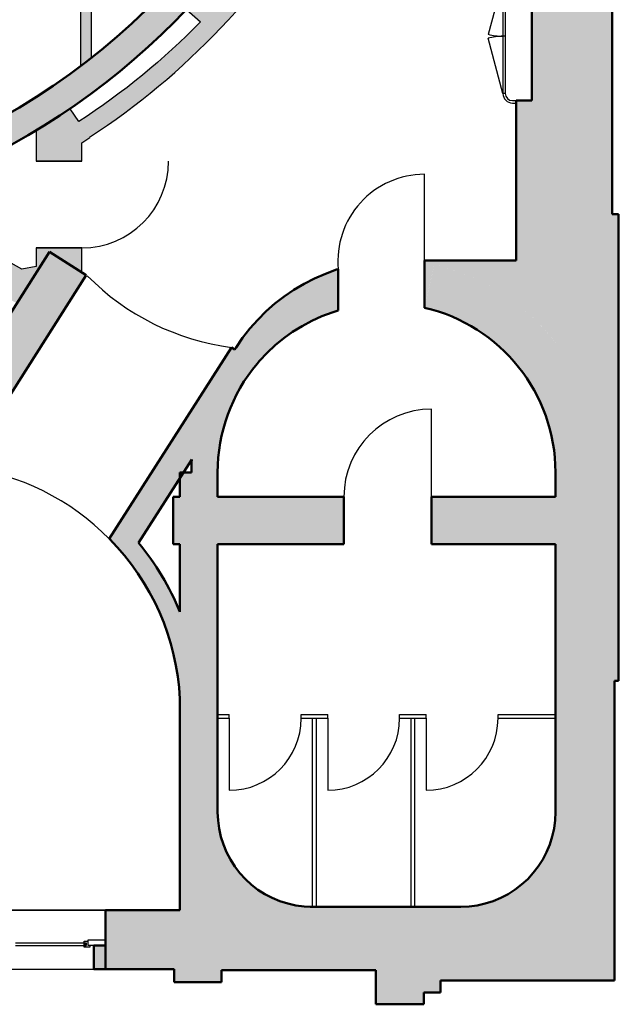
# Model space of a CAD drawing. Units: millimetres. Extents: x 179170 to 319321, y -18167 to 48568.
# Drawn here: x 289475 to 295803, y -18167 to -7769 of the extents above; entities that cross this region are included whole.
import ezdxf

# ---------------------------------------------------------------- set-up
doc = ezdxf.new("R2010")
doc.units = ezdxf.units.MM
doc.layers.add('GR_Zraum', color=8, linetype='Continuous')

# ---------------------------------------------------------------- blocks, each defined once
blk = doc.blocks.new('*U166')
at = {"layer": 'GR_Zraum', "linetype": 'Continuous', "lineweight": -3}
for points in [[(6643, 4259), (6903, 4106, 0.050847), (7407, 5565), (7115, 5632, -0.049797)], [(0, 0), (0, -300, 0.2119), (5643, 2204, 0.012564), (5892, 2494, 0.013979), (6152, 2830), (5892, 2983, -0.238737)]]:
    blk.add_hatch(color=8, dxfattribs=at).paths.add_polyline_path(points, flags=0)
at = {"layer": 'GR_Zraum', "color": 8, "linetype": 'Continuous', "lineweight": 50}
for p, q in [((7407, 5565), (7115, 5632)), ((6643, 4259), (6903, 4106)), ((6152, 2830), (5892, 2983)), ((0, 0), (0, -300))]:
    blk.add_line(p, q, dxfattribs=at)
at = {"layer": 'GR_Zraum', "color": 8, "linetype": 'Continuous', "lineweight": 50, "extrusion": (0, 0, -1)}
for start, end in [(193.2676, 204.6709), (216.2908, 270)]:
    blk.add_arc((0, 7310), 7310, start, end, dxfattribs=at)
at = {"layer": 'GR_Zraum', "color": 8, "linetype": 'Continuous', "lineweight": 50}
for start, end in [(335.0993, 346.7426), (320.7354, 323.9389), (270, 317.856)]:
    blk.add_arc((0, 7310), 7610, start, end, dxfattribs=at)
blk = doc.blocks.new('*U151')
at = {"layer": 'GR_Zraum', "linetype": 'Continuous', "lineweight": -3}
for points in [[(1205, 0), (665, 0), (0, 0), (0, -65), (0, -478), (0, -625), (500, -625), (1205, -625), (1205, -625), (1205, -375)], [(3205, 0), (3205, -625), (3870, -625), (4290, -625), (5000, -625), (5000, -625), (5000, -375), (5000, 0), (4395, 0), (3985, 0)], [(7000, 0), (7000, -625), (7690, -625), (8110, -625), (8745, -625), (8745, -625), (8745, -375), (8745, 0), (8210, 0), (7800, 0)], [(10745, 0), (10745, -625), (11470, -625), (11930, -625), (11930, 0), (11530, 0), (11530, 0)]]:
    blk.add_hatch(color=8, dxfattribs=at).paths.add_polyline_path(points, flags=0)
at = {"layer": 'GR_Zraum', "color": 8, "linetype": 'Continuous', "lineweight": 50}
for p, q in [((1205, 0), (665, 0)), ((1205, -375), (1205, 0)), ((3205, 0), (3205, -625)), ((3985, 0), (3205, 0)), ((5000, 0), (4395, 0)), ((5000, -375), (5000, 0)), ((7000, 0), (7000, -625)), ((7800, 0), (7000, 0)), ((8745, 0), (8210, 0)), ((8745, -375), (8745, 0)), ((10745, 0), (10745, -625)), ((11530, 0), (10745, 0)), ((0, -65), (0, -478)), ((500, -625), (1205, -625)), ((3205, -625), (3870, -625)), ((4290, -625), (5000, -625)), ((7000, -625), (7690, -625)), ((8110, -625), (8745, -625)), ((10745, -625), (11470, -625))]:
    blk.add_line(p, q, dxfattribs=at)
blk = doc.blocks.new('*U141')
at = {"layer": 'GR_Zraum', "linetype": 'Continuous', "lineweight": -3}
blk.add_hatch(color=8, dxfattribs=at).paths.add_polyline_path([(1810, -670), (1810, 0), (1117, 0), (0, 0), (0, -35), (140, -35), (140, -595), (180, -595), (180, -670)], flags=0)
at = {"layer": 'GR_Zraum', "color": 8, "linetype": 'Continuous', "lineweight": 50}
for p, q in [((1810, 0), (1117, 0)), ((180, -670), (1810, -670))]:
    blk.add_line(p, q, dxfattribs=at)
blk = doc.blocks.new('*U140')
at = {"layer": 'GR_Zraum', "linetype": 'Continuous', "lineweight": -3}
blk.add_hatch(color=8, dxfattribs=at).paths.add_polyline_path([(500, 0), (0, 0), (0, -125), (0, -200), (40, -200), (40, -135), (500, -135)], flags=0)
at = {"layer": 'GR_Zraum', "color": 8, "linetype": 'Continuous', "lineweight": 50}
for p, q in [((500, 0), (0, 0)), ((0, 0), (0, -125)), ((500, -135), (500, 0))]:
    blk.add_line(p, q, dxfattribs=at)
blk = doc.blocks.new('*U139')
at = {"layer": 'GR_Zraum', "linetype": 'Continuous', "lineweight": -3}
blk.add_hatch(color=8, dxfattribs=at).paths.add_polyline_path([(0, 0), (0, -459), (2448, -459), (2400, 0)], flags=0)
at = {"layer": 'GR_Zraum', "color": 8, "linetype": 'Continuous', "lineweight": 50}
for p, q in [((0, 0), (0, -459)), ((2400, 0), (0, 0)), ((0, -459), (2448, -459))]:
    blk.add_line(p, q, dxfattribs=at)
blk = doc.blocks.new('*U135')
at = {"layer": 'GR_Zraum', "linetype": 'Continuous', "lineweight": -3}
blk.add_hatch(color=8, dxfattribs=at).paths.add_polyline_path([(0, 0), (0, -665), (2240, -665), (2500, -665), (3000, -665), (4445, -665), (4445, -40), (4445, 0)], flags=0)
at = {"layer": 'GR_Zraum', "color": 8, "linetype": 'Continuous', "lineweight": 50}
for p, q in [((4445, 0), (0, 0)), ((4445, -40), (4445, 0)), ((2240, -665), (2500, -665)), ((3000, -665), (4445, -665))]:
    blk.add_line(p, q, dxfattribs=at)
blk = doc.blocks.new('*U129')
at = {"layer": 'GR_Zraum', "linetype": 'Continuous', "lineweight": -3}
blk.add_hatch(color=8, dxfattribs=at).paths.add_polyline_path([(1666, 359, 0.02254), (1857, 518), (1722, 666), (1722, 666), (1722, 666), (1722, 666, -0.18663), (0, 0), (0, 0), (919, -42, 0.077266)], flags=0)
at = {"layer": 'GR_Zraum', "color": 8, "linetype": 'Continuous', "lineweight": 50}
for p, q in [((1722, 666), (1722, 666)), ((0, 0), (0, 0))]:
    blk.add_line(p, q, dxfattribs=at)
at = {"layer": 'GR_Zraum', "color": 8, "linetype": 'Continuous', "lineweight": 50, "extrusion": (0, 0, -1)}
for centre, radius, start, end in [((0, 2560), 2560, 227.7141, 270), ((131, 2704), 2755, 227.7069461181681, 227.7069494216302)]:
    blk.add_arc(centre, radius, start, end, dxfattribs=at)
at = {"layer": 'GR_Zraum', "color": 8, "linetype": 'Continuous', "lineweight": 50}
blk.add_arc((0, 2560), 2760, 289.4552, 307.1281, dxfattribs=at)
blk = doc.blocks.new('*U128')
at = {"layer": 'GR_Zraum', "linetype": 'Continuous', "lineweight": -3}
blk.add_hatch(color=8, dxfattribs=at).paths.add_polyline_path([(0, 0), (0, -277), (0, -400), (257, -400), (757, -400), (1472, -400), (2392, -400), (4622, -400), (4622, -400), (4622, -140), (4587, -140), (4587, 0), (3588, 0), (757, 0), (257, 0)], flags=0)
at = {"layer": 'GR_Zraum', "color": 8, "linetype": 'Continuous', "lineweight": 50}
for p, q in [((257, 0), (0, 0)), ((3588, 0), (757, 0)), ((0, -277), (0, -400)), ((0, -400), (257, -400)), ((757, -400), (1472, -400)), ((2392, -400), (4622, -400))]:
    blk.add_line(p, q, dxfattribs=at)
blk = doc.blocks.new('*U121')
at = {"layer": 'GR_Zraum', "linetype": 'Continuous', "lineweight": -3}
blk.add_hatch(color=8, dxfattribs=at).paths.add_polyline_path([(0, 0), (0, -600), (1115, -600), (4565, -600), (4565, 0), (4535, 0)], flags=0)
at = {"layer": 'GR_Zraum', "color": 8, "linetype": 'Continuous', "lineweight": 50}
for p, q in [((0, 0), (0, -600)), ((4535, 0), (0, 0)), ((0, -600), (1115, -600))]:
    blk.add_line(p, q, dxfattribs=at)
blk = doc.blocks.new('*U120')
at = {"layer": 'GR_Zraum', "color": 8, "linetype": 'Continuous', "lineweight": -3}
for p, q in [((0, 312.5), (2000, 312.5)), ((0, 312.5), (0, -312.5)), ((2000, 312.5), (2000, -312.5)), ((0, -312.5), (2000, -312.5))]:
    blk.add_line(p, q, dxfattribs=at)
blk = doc.blocks.new('*U116')
at = {"layer": 'GR_Zraum', "linetype": 'Continuous', "lineweight": -3}
for points in [[(0, 0), (0, -500), (72, -500), (72, 0)], [(1806, -500), (1806, 0), (472, 0), (472, -500)], [(2731, 0), (2731, -500), (4042, -500), (4042, 0)]]:
    blk.add_hatch(color=8, dxfattribs=at).paths.add_polyline_path(points, flags=0)
at = {"layer": 'GR_Zraum', "color": 8, "linetype": 'Continuous', "lineweight": 50}
for p, q in [((0, 0), (0, -500)), ((72, 0), (0, 0)), ((1806, 0), (472, 0)), ((1806, -500), (1806, 0)), ((4042, 0), (2731, 0)), ((2731, 0), (2731, -500)), ((0, -500), (72, -500)), ((472, -500), (1806, -500)), ((2731, -500), (4042, -500))]:
    blk.add_line(p, q, dxfattribs=at)
blk = doc.blocks.new('*U115')
at = {"layer": 'GR_Zraum', "color": 8, "linetype": 'Continuous', "lineweight": -3}
blk.add_lwpolyline([(0.06, 500), (0.06, 1424.88)], dxfattribs=at)
for points in [[(0.06, 0), (0, 0), (0, 500), (0.06, 500)], [(924.94, 0), (925, 0), (925, 500), (924.94, 500)]]:
    blk.add_lwpolyline(points, close=True, dxfattribs=at)
at = {"layer": 'GR_Zraum', "color": 8, "linetype": 'Continuous', "lineweight": -3, "extrusion": (0, 0, -1)}
blk.add_arc((-0.06, 500), 924.88, 90, 180, dxfattribs=at)
blk = doc.blocks.new('*U107')
at = {"layer": 'GR_Zraum', "linetype": 'Continuous', "lineweight": -3}
blk.add_hatch(color=8, dxfattribs=at).paths.add_polyline_path([(0, 0), (0, -670), (0, -780), (685, -780), (1900, -780), (1900, 0), (900, 0), (900, 0)], flags=0)
at = {"layer": 'GR_Zraum', "color": 8, "linetype": 'Continuous', "lineweight": 50}
for p, q in [((900, 0), (0, 0)), ((0, -670), (0, -780)), ((685, -780), (1900, -780))]:
    blk.add_line(p, q, dxfattribs=at)
blk = doc.blocks.new('*U106')
at = {"layer": 'GR_Zraum', "linetype": 'Continuous', "lineweight": -3}
blk.add_hatch(color=8, dxfattribs=at).paths.add_polyline_path([(0, 0), (0, -625), (3165, -625), (3165, 0), (1780, 0)], flags=0)
at = {"layer": 'GR_Zraum', "color": 8, "linetype": 'Continuous', "lineweight": 50}
for p, q in [((0, 0), (0, -625)), ((3165, 0), (1780, 0)), ((0, -625), (3165, -625))]:
    blk.add_line(p, q, dxfattribs=at)
blk = doc.blocks.new('*U105')
at = {"layer": 'GR_Zraum', "linetype": 'Continuous', "lineweight": -3}
blk.add_hatch(color=8, dxfattribs=at).paths.add_polyline_path([(0, 0), (0, -510), (125, -510), (250, -510), (250, 0)], flags=0)
at = {"layer": 'GR_Zraum', "color": 8, "linetype": 'Continuous', "lineweight": 50}
for p, q in [((0, 0), (0, -510)), ((250, 0), (0, 0)), ((0, -510), (125, -510))]:
    blk.add_line(p, q, dxfattribs=at)
blk = doc.blocks.new('*U104')
at = {"layer": 'GR_Zraum', "linetype": 'Continuous', "lineweight": -3}
blk.add_hatch(color=8, dxfattribs=at).paths.add_polyline_path([(0, -175), (125, -175), (125, 0), (0, 0)], flags=0)
at = {"layer": 'GR_Zraum', "color": 8, "linetype": 'Continuous', "lineweight": 50}
for p, q in [((0, 0), (0, -175)), ((0, -175), (125, -175))]:
    blk.add_line(p, q, dxfattribs=at)
blk = doc.blocks.new('*U97')
at = {"layer": 'GR_Zraum', "linetype": 'Continuous', "lineweight": -3}
blk.add_hatch(color=8, dxfattribs=at).paths.add_polyline_path([(0, 0), (0, -250), (125, -250), (125, 0)], flags=0)
at = {"layer": 'GR_Zraum', "color": 8, "linetype": 'Continuous', "lineweight": 50}
for p, q in [((0, 0), (0, -250)), ((125, 0), (0, 0)), ((125, -250), (125, 0)), ((0, -250), (125, -250))]:
    blk.add_line(p, q, dxfattribs=at)
blk = doc.blocks.new('*U82')
at = {"layer": 'GR_Zraum', "linetype": 'Continuous', "lineweight": -3}
blk.add_hatch(color=8, dxfattribs=at).paths.add_polyline_path([(87, -4), (174, -15), (259, -34), (342, -60), (423, -94), (500, -134), (574, -181), (643, -234), (707, -293), (766, -357), (819, -426), (866, -500), (906, -577), (940, -658), (966, -741), (985, -826), (996, -913), (1000, -1000), (1000, 0), (0, 0)], flags=0)
at = {"layer": 'GR_Zraum', "color": 8, "linetype": 'Continuous', "lineweight": 50}
for p, q in [((0, 0), (87, -4)), ((87, -4), (174, -15)), ((174, -15), (259, -34)), ((259, -34), (342, -60)), ((342, -60), (423, -94)), ((423, -94), (500, -134)), ((500, -134), (574, -181)), ((574, -181), (643, -234)), ((643, -234), (707, -293)), ((707, -293), (766, -357)), ((766, -357), (819, -426)), ((819, -426), (866, -500)), ((866, -500), (906, -577)), ((906, -577), (940, -658)), ((940, -658), (966, -741)), ((966, -741), (985, -826)), ((985, -826), (996, -913)), ((996, -913), (1000, -1000))]:
    blk.add_line(p, q, dxfattribs=at)
blk = doc.blocks.new('*U81')
at = {"layer": 'GR_Zraum', "linetype": 'Continuous', "lineweight": -3}
blk.add_hatch(color=8, dxfattribs=at).paths.add_polyline_path([(4, -913), (15, -826), (34, -741), (60, -658), (94, -577), (134, -500), (181, -426), (234, -357), (293, -293), (357, -234), (426, -181), (500, -134), (577, -94), (658, -60), (741, -34), (826, -15), (913, -4), (1000, 0), (1, 0), (1, -977)], flags=0)
at = {"layer": 'GR_Zraum', "color": 8, "linetype": 'Continuous', "lineweight": 50}
for p, q in [((500, -134), (577, -94)), ((577, -94), (658, -60)), ((658, -60), (741, -34)), ((741, -34), (826, -15)), ((826, -15), (913, -4)), ((913, -4), (1000, 0)), ((357, -234), (426, -181)), ((426, -181), (500, -134)), ((234, -357), (293, -293)), ((293, -293), (357, -234)), ((181, -426), (234, -357)), ((94, -577), (134, -500)), ((134, -500), (181, -426)), ((60, -658), (94, -577)), ((34, -741), (60, -658)), ((4, -913), (15, -826)), ((15, -826), (34, -741)), ((1, -977), (4, -913))]:
    blk.add_line(p, q, dxfattribs=at)
blk = doc.blocks.new('*U69')
at = {"layer": 'GR_Zraum', "linetype": 'Continuous', "lineweight": -3}
blk.add_hatch(color=8, dxfattribs=at).paths.add_polyline_path([(0, 0), (0, -665), (485, -665), (485, -600), (455, -600), (455, 0)], flags=0)
at = {"layer": 'GR_Zraum', "color": 8, "linetype": 'Continuous', "lineweight": 50}
for p, q in [((485, -665), (485, -600)), ((0, -665), (485, -665))]:
    blk.add_line(p, q, dxfattribs=at)
blk = doc.blocks.new('*U67')
at = {"layer": 'GR_Zraum', "linetype": 'Continuous', "lineweight": -3}
blk.add_hatch(color=8, dxfattribs=at).paths.add_polyline_path([(0, -249), (1360, -249), (1360, 0), (0, 0)], flags=0)
at = {"layer": 'GR_Zraum', "color": 8, "linetype": 'Continuous', "lineweight": 50}
blk.add_line((0, -249), (1360, -249), dxfattribs=at)
blk = doc.blocks.new('*U66')
at = {"layer": 'GR_Zraum', "linetype": 'Continuous', "lineweight": -3}
blk.add_hatch(color=8, dxfattribs=at).paths.add_polyline_path([(0, -249), (0, -414), (1690, -414), (1690, 0), (0, 0)], flags=0)
at = {"layer": 'GR_Zraum', "color": 8, "linetype": 'Continuous', "lineweight": 50}
for p, q in [((0, -249), (0, -414)), ((0, -414), (1690, -414))]:
    blk.add_line(p, q, dxfattribs=at)
blk = doc.blocks.new('*U65')
at = {"layer": 'GR_Zraum', "linetype": 'Continuous', "lineweight": -3}
blk.add_hatch(color=8, dxfattribs=at).paths.add_polyline_path([(0, 0), (0, -497), (105, -42, -0.115885), (1029, -497), (1384, -497), (1384, 0), (970, 0)], flags=0)
at = {"layer": 'GR_Zraum', "color": 8, "linetype": 'Continuous', "lineweight": 50}
for p, q in [((0, 0), (0, -497)), ((970, 0), (0, 0))]:
    blk.add_line(p, q, dxfattribs=at)
blk = doc.blocks.new('*U64')
at = {"layer": 'GR_Zraum', "linetype": 'Continuous', "lineweight": -3}
blk.add_hatch(color=8, dxfattribs=at).paths.add_polyline_path([(2193, 1276), (1739, 1381, -0.348878), (0, 0), (1369, -2, 0.173989)], flags=0)
at = {"layer": 'GR_Zraum', "color": 8, "linetype": 'Continuous', "lineweight": 50, "extrusion": (0, 0, -1)}
blk.add_arc((0, 1785), 1785, 193.069, 270, dxfattribs=at)
blk = doc.blocks.new('*U63')
at = {"layer": 'GR_Zraum', "linetype": 'Continuous', "lineweight": -3}
for points in [[(1177, -283, -0.154811), (2400, -42), (2400, 0), (0, 0), (195, -43, -0.02254), (131, -283)], [(0, 0), (0, 0), (0, 0)]]:
    blk.add_hatch(color=8, dxfattribs=at).paths.add_polyline_path(points, flags=0)
at = {"layer": 'GR_Zraum', "color": 8, "linetype": 'Continuous', "lineweight": 50}
for p, q in [((0, 0), (0, 0)), ((0, 0), (0, 0)), ((2400, 0), (0, 0)), ((2400, -42), (2400, 0)), ((131, -283), (1177, -283))]:
    blk.add_line(p, q, dxfattribs=at)
blk = doc.blocks.new('*U62')
at = {"layer": 'GR_Zraum', "linetype": 'Continuous', "lineweight": -3}
blk.add_hatch(color=8, dxfattribs=at).paths.add_polyline_path([(0, 0), (0, -277, 0.313525), (1933, 1067, 0.016633), (1976, 1197), (1711, 1276, -0.176401), (983, 295, -0.146896)], flags=0)
at = {"layer": 'GR_Zraum', "color": 8, "linetype": 'Continuous', "lineweight": 50, "extrusion": (0, 0, -1)}
blk.add_arc((0, 1785), 1785, 196.5567, 236.5731, dxfattribs=at)
at = {"layer": 'GR_Zraum', "color": 8, "linetype": 'Continuous', "lineweight": 50}
blk.add_arc((0, 1785), 2062, 339.6301, 343.4418, dxfattribs=at)
blk = doc.blocks.new('*U60')
at = {"layer": 'GR_Zraum', "linetype": 'Continuous', "lineweight": -3}
for points in [[(0, 0), (6, -20), (49, -137), (98, -251), (154, -362), (218, -469), (288, -572), (364, -671), (446, -764), (535, -852), (628, -934), (726, -1011), (829, -1081), (849, -1093, -0.151368), (171, -79), (436, 0)], [(457, -65), (436, 0, 0.009519)], [(498, -174), (457, -65, 0.016364)], [(546, -280), (498, -174, 0.016364)], [(601, -383), (546, -280, 0.016364)], [(663, -483), (601, -383, 0.016364)], [(731, -577), (663, -483, 0.016364)], [(805, -668), (731, -577, 0.016364)], [(885, -753), (805, -668, 0.016364)], [(970, -833), (885, -753, 0.016364)], [(999, -858), (970, -833, 0.005434)]]:
    blk.add_hatch(color=8, dxfattribs=at).paths.add_polyline_path(points, flags=0)
at = {"layer": 'GR_Zraum', "color": 8, "linetype": 'Continuous', "lineweight": 50}
for p, q in [((0, 0), (6, -20)), ((436, 0), (0, 0)), ((457, -65), (436, 0)), ((6, -20), (49, -137)), ((498, -174), (457, -65)), ((49, -137), (98, -251)), ((546, -280), (498, -174)), ((98, -251), (154, -362)), ((601, -383), (546, -280)), ((154, -362), (218, -469)), ((663, -483), (601, -383)), ((218, -469), (288, -572)), ((731, -577), (663, -483)), ((288, -572), (364, -671)), ((805, -668), (731, -577)), ((364, -671), (446, -764)), ((885, -753), (805, -668)), ((446, -764), (535, -852)), ((970, -833), (885, -753)), ((535, -852), (628, -934)), ((628, -934), (726, -1011)), ((999, -858), (970, -833)), ((726, -1011), (829, -1081)), ((829, -1081), (849, -1093))]:
    blk.add_line(p, q, dxfattribs=at)
blk = doc.blocks.new('*U59')
at = {"layer": 'GR_Zraum', "linetype": 'Continuous', "lineweight": -3}
blk.add_hatch(color=8, dxfattribs=at).paths.add_polyline_path([(367, 0), (0, 0), (0, -356, -0.056955)], flags=0)

msp = doc.modelspace()

# ---------------------------------------------------------------- hatches: boundary and pattern name
at = {"layer": 'GR_Zraum', "ltscale": 5}
for points in [[(290102, -8846), (290211, -9013, 0.000139), (290215, -9011, 0.117134), (292686, -6410), (292686, -6410), (292512, -6310, -0.055106), (291524, -7646), (291491, -7754), (291386, -7791, -0.055105)], [(290235, -7407), (290120, -7407), (290120, -8260, 0.004964), (290235, -8171), (290235, -7522)], [(291386, -7791), (291491, -7754), (291524, -7646), (291376, -7513, -0.006571), (291240, -7660)], [(290009, -8709), (289871, -8713), (289718, -8898), (290133, -8898), (290133, -9070), (290216, -9013), (290215, -9011, -0.000139), (290211, -9013), (290102, -8846)], [(289648, -9265), (290133, -9265), (290133, -9070), (290133, -8898), (289718, -8898, -0.00268), (289648, -8940)], [(289648, -10446), (290133, -10446), (290133, -10439), (290133, -10180), (289648, -10180), (289648, -10375)], [(289498, -10405), (289384, -10341), (289220, -10639), (289446, -10764), (289648, -10446), (289648, -10375)]]:
    msp.add_hatch(color=256, dxfattribs=at).paths.add_polyline_path(points, flags=0)

# ---------------------------------------------------------------- linework, layer by layer
for p, q in [((294583, -7339), (294427, -7924)), ((294583, -7339), (294583, -8549)), ((294608, -7339), (294608, -8549)), ((290120, -7407), (290120, -8260)), ((290235, -8171), (290235, -7522)), ((291240, -7660), (291386, -7791)), ((294583, -8549), (294427, -7965)), ((294608, -7944), (294583, -7944)), ((294608, -8549), (294583, -8549)), ((294683, -8624), (294723, -8624)), ((290102, -8846), (290009, -8709)), ((294683, -8649), (294723, -8649)), ((289648, -8940), (289648, -9265)), ((290133, -9070), (290216, -9013)), ((290216, -9013), (290215, -9011)), ((290133, -9265), (290133, -9070)), ((289648, -9265), (290133, -9265)), ((293753, -10314), (293753, -9402)), ((290133, -10180), (289648, -10180)), ((289648, -10180), (289648, -10375)), ((290133, -10439), (290133, -10180)), ((289498, -10405), (289384, -10341)), ((289648, -10375), (289498, -10405)), ((292843, -10839), (292843, -10399)), ((291568, -15107), (291691, -15107)), ((291568, -15147), (291691, -15147)), ((291691, -15147), (291691, -15107)), ((291691, -15147), (291691, -15907)), ((292451, -15147), (292451, -15107)), ((292451, -15107), (292731, -15107)), ((292451, -15147), (292731, -15147)), ((292568, -15147), (292568, -17137)), ((292608, -15147), (292608, -17137)), ((292731, -15147), (292731, -15107)), ((292731, -15147), (292731, -15907)), ((293491, -15147), (293491, -15107)), ((293491, -15107), (293771, -15107)), ((293491, -15147), (293771, -15147)), ((293608, -15147), (293608, -17137)), ((293648, -15147), (293648, -17137)), ((293771, -15147), (293771, -15107)), ((293771, -15147), (293771, -15907)), ((294531, -15107), (295138, -15107)), ((294531, -15147), (294531, -15107)), ((294531, -15147), (295138, -15147)), ((290383, -17172), (288383, -17172)), ((289433, -17517), (290178, -17517)), ((289433, -17547), (290178, -17547)), ((290158, -17562), (290158, -17502)), ((290158, -17502), (290198, -17502)), ((290178, -17547), (290158, -17517)), ((290178, -17517), (290158, -17547)), ((290218, -17562), (290158, -17562)), ((290178, -17517), (290178, -17547)), ((290198, -17547), (290198, -17487)), ((290198, -17487), (290383, -17487)), ((290383, -17547), (290198, -17547)), ((290218, -17547), (290218, -17562)), ((290383, -17487), (290383, -17547)), ((288508, -17797), (290258, -17797))]:
    msp.add_line(p, q, dxfattribs=at)
for points in [[(289648, -9265), (289648, -9265), (290133, -9265), (290133, -9265)], [(289648, -10180), (289648, -10180), (290133, -10180), (290133, -10180)]]:
    msp.add_lwpolyline(points, close=True, dxfattribs=at)
for centre, radius, start, end in [((285708, -2415), 7323, 299.342, 336.0568), ((285975, -2510), 7761, 303.1088, 329.8322), ((294583, -7339), 605, 255, 270), ((294583, -8549), 605, 90, 105), ((285718, -2424), 7310, 232.8242, 307.0305), ((294683, -8549), 100, 180, 270), ((294683, -8549), 75, 180, 270), ((290133, -9265), 915, 270, 0), ((293754, -10317), 915, 90.0699, 185.4217), ((292048, -8642), 2609, 224.5875, 262.6661), ((288562, -15082), 2609, 44.5177, 82.5962), ((291691, -15147), 760, 270, 0), ((292731, -15147), 760, 270, 0), ((293771, -15147), 760, 270, 0)]:
    msp.add_arc(centre, radius, start, end, dxfattribs=at)
at = {"layer": 'GR_Zraum', "ltscale": 5, "extrusion": (0, 0, -1)}
msp.add_arc((-285975, -2510), 7561, 224.3068, 236.9232, dxfattribs=at)

# ---------------------------------------------------------------- block references
at = {"layer": 'GR_Zraum', "ltscale": 5}
for name, p, rotation in [('*U166', (287285, -9564), 12.38150510134698), ('*U121', (295738, -5287), 270.0000000000028), ('*U67', (295138, -7264), 270.0000000000047), ('*U66', (295138, -8624), 270.0000000000018), ('*U69', (295138, -10307), 90), ('*U139', (290178, -10468), 237.5427278893443), ('*U64', (295138, -12547), 90.09825839875734), ('*U135', (295803, -10307), 269.9999999999919), ('*U60', (292843, -10403), 269.9999999999962), ('*U62', (292843, -10839), 196.5684078135067), ('*U59', (295138, -10811), 269.9999999999999), ('*U63', (290423, -13252), 57.42261344779381), ('*U128', (291568, -12550), 270.0004181248504), ('*U116', (291096, -12807), 6.087861598618719e-05)]:
    msp.add_blockref(name, p, dxfattribs=dict(at, rotation=rotation))
msp.add_blockref('*U65', (293753, -10314), dxfattribs=at)
at = {"layer": 'GR_Zraum', "ltscale": 5, "xscale": -1, "rotation": 6.08786159084218e-05}
msp.add_blockref('*U115', (293827, -13307), dxfattribs=at)
at = {"layer": 'GR_Zraum', "color": 8, "linetype": 'Continuous', "lineweight": -3, "ltscale": 5}
for name, p, rotation in [('*U129', (291168, -14942), 92.64297965751578), ('*U106', (295138, -17917), 90), ('*U81', (291568, -17138), 90), ('*U82', (295138, -16137), 269.9999999999984), ('*U141', (291428, -17137), 0.0004296251000369982), ('*U151', (279638, -17172), 2.080351005711235e-05), ('*U120', (288383, -17485), 2.08035101588901e-05), ('*U140', (291608, -17932), 179.9999999999999), ('*U105', (293238, -18167), 90), ('*U104', (293748, -18042), 90)]:
    msp.add_blockref(name, p, dxfattribs=dict(at, rotation=rotation))
for name, p in [('*U107', (293238, -17137)), ('*U97', (290258, -17547))]:
    msp.add_blockref(name, p, dxfattribs=at)

doc.saveas('drawing.dxf')
